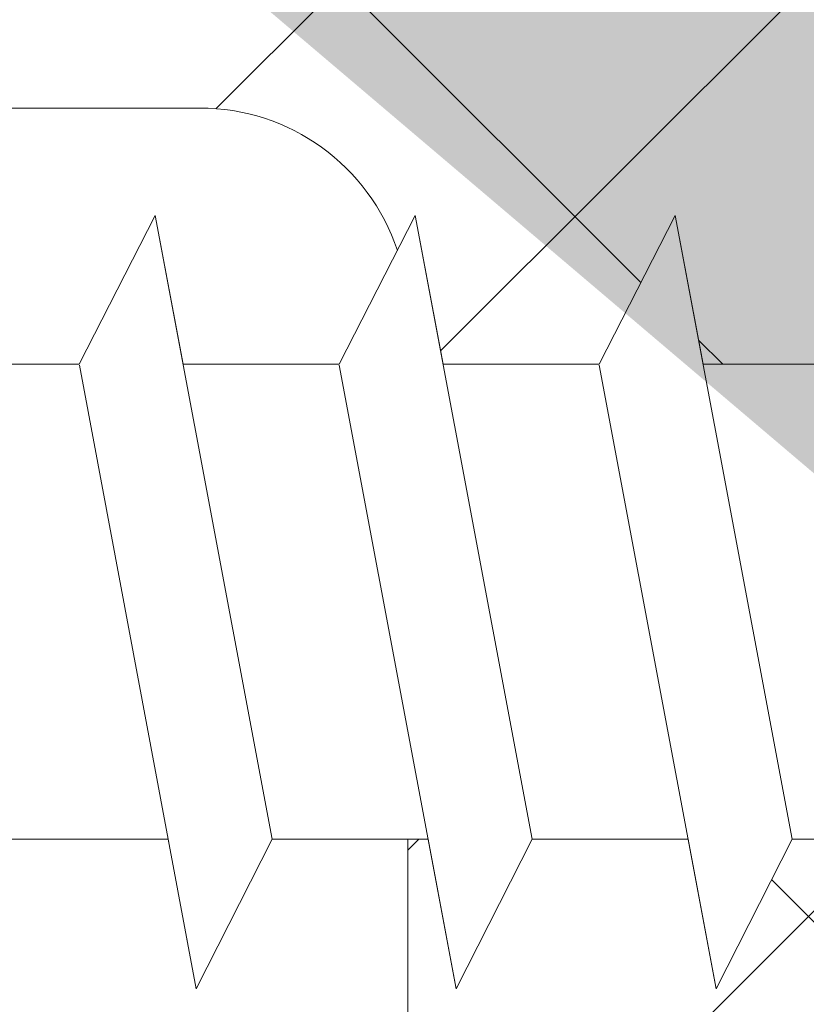
# Model space of a CAD drawing. Units: millimetres. Extents: x 4631 to 4928, y -309 to -92.
# Drawn here: x 4751 to 4759, y -224 to -215 of the extents above; entities that cross this region are included whole.
import ezdxf

# ---------------------------------------------------------------- set-up
doc = ezdxf.new("R2010")
doc.units = ezdxf.units.MM
for name, color, linetype, lineweight in [('Lienen Ziegel', 7, 'Continuous', 15), ('Profile Sch', 251, 'Continuous', 15), ('Putznetz Sch', 254, 'Continuous', 15), ('Schrafur Montageb', 253, 'Continuous', 20)]:
    doc.layers.add(name, color=color, linetype=linetype, lineweight=lineweight)

msp = doc.modelspace()

# ---------------------------------------------------------------- hatches: boundary and pattern name
at = {"layer": 'Schrafur Montageb'}
h = msp.add_hatch(color=256, dxfattribs=at)
h.paths.add_polyline_path([(4766.9375, -230.0719), (4764.711, -230.0719)], flags=17)
edge = h.paths.add_edge_path()
edge.add_line((4764.711, -224.1222), (4764.711, -230.0719))
edge.add_line((4766.9375, -230.0719), (4764.711, -230.0719))
edge.add_line((4766.9375, -225.3072), (4766.9375, -230.0719))
edge.add_arc((4766.6375, -225.3072), 0.3, 229.88333, 360, ccw=False)
edge.add_line((4766.4442, -225.5366), (4764.711, -224.1222))
edge = h.paths.add_edge_path(flags=17)
edge.add_line((4771.711, -189.0488), (4771.711, -205.9391))
edge.add_arc((4769.3776, -205.9391), 2.3333, 311.75651, 360, ccw=False)
edge.add_line((4770.9316, -207.6798), (4766.9375, -212.0719))
edge.add_line((4766.9375, -212.0719), (4766.9375, -214.8238))
edge.add_arc((4766.7375, -214.8225), 0.2, 359.64631, 129.9467)
edge.add_line((4766.6091, -214.6692), (4764.711, -216.1361))
edge.add_line((4764.711, -216.1361), (4764.711, -212.5745))
edge.add_arc((4768.1173, -212.8478), 3.4173, 143.10418, 175.41352, ccw=False)
edge.add_line((4765.3844, -210.7962), (4769.711, -206.0719))
edge.add_line((4769.711, -206.0719), (4769.711, -147.0719))
edge.add_line((4769.711, -147.0719), (4724.9526, -147.0719))
edge.add_line((4724.9526, -147.0719), (4726.1821, -145.5652))
edge.add_arc((4725.9527, -145.3719), 0.3, 319.88333, 90)
edge.add_line((4725.9527, -145.0719), (4769.711, -145.0719))
edge.add_arc((4769.711, -147.0719), 2, 360, 90, ccw=False)
edge.add_line((4771.711, -147.0719), (4771.711, -157.0719))
edge.add_line((4771.711, -157.0719), (4771.911, -157.0719))
edge.add_arc((4771.911, -155.0719), 2, 270, 0)
edge.add_line((4773.911, -155.0719), (4773.911, -149.0719))
edge.add_line((4773.911, -149.0719), (4775.911, -149.0719))
edge.add_line((4775.911, -149.0719), (4775.911, -155.0719))
edge.add_arc((4771.911, -155.0719), 4, 270, 360, ccw=False)
edge.add_line((4771.911, -159.0719), (4771.711, -159.0719))
edge.add_line((4771.711, -159.0719), (4771.711, -187.0488))
edge.add_line((4771.711, -187.0488), (4771.911, -187.0488))
edge.add_arc((4771.911, -191.0488), 4, 0, 90, ccw=False)
edge.add_line((4775.911, -191.0488), (4775.911, -197.0719))
edge.add_line((4775.911, -197.0719), (4773.911, -197.0719))
edge.add_line((4773.911, -197.0719), (4773.911, -191.0488))
edge.add_arc((4771.911, -191.0488), 2, 0, 90)
edge.add_line((4771.911, -189.0488), (4771.711, -189.0488))
edge = h.paths.add_edge_path(flags=17)
edge.add_arc((4715.468, -145.2719), 0.2, 89.64631, 219.9467)
edge.add_line((4715.3147, -145.4003), (4716.6065, -147.0719))
edge.add_line((4716.6065, -147.0719), (4671.711, -147.0719))
edge.add_line((4671.711, -147.0719), (4671.711, -145.0719))
edge.add_line((4671.711, -145.0719), (4715.4693, -145.0719))
edge = h.paths.add_edge_path(flags=16)
edge.add_line((4715.4514, -145.0719), (4715.4693, -145.0719))
edge.add_line((4715.4514, -145.0719), (4715.4693, -145.0719))
edge = h.paths.add_edge_path(flags=16)
edge.add_arc((4715.468, -145.2719), 0.2, 89.64631, 219.9467)
edge.add_arc((4715.468, -145.2719), 0.2, 89.64631, 219.9467)
edge = h.paths.add_edge_path(flags=0)
edge.add_line((4671.711, -145.0719), (4671.711, -147.0719))
edge.add_line((4671.711, -145.0719), (4671.711, -147.0719))
edge = h.paths.add_edge_path(flags=16)
edge.add_line((4671.711, -145.0719), (4671.711, -147.0719))
edge.add_line((4671.711, -145.0719), (4671.711, -147.0719))
edge = h.paths.add_edge_path(flags=0)
edge.add_arc((4766.6375, -225.3072), 0.3, 229.88333, 360)
edge.add_arc((4766.6375, -225.3072), 0.3, 229.88333, 360)
edge = h.paths.add_edge_path(flags=0)
edge.add_arc((4715.468, -145.2719), 0.2, 89.64631, 219.9467)
edge.add_arc((4715.468, -145.2719), 0.2, 89.64631, 219.9467)
edge = h.paths.add_edge_path(flags=0)
edge.add_arc((4766.7375, -214.8225), 0.2, 359.64631, 129.9467)
edge.add_arc((4766.7375, -214.8225), 0.2, 359.64631, 129.9467)
edge = h.paths.add_edge_path(flags=0)
edge.add_arc((4715.468, -145.2719), 0.2, 89.64631, 219.9467)
edge.add_arc((4715.468, -145.2719), 0.2, 89.64631, 219.9467)
edge = h.paths.add_edge_path(flags=16)
edge.add_arc((4766.6375, -225.3072), 0.3, 229.88333, 360)
edge.add_arc((4766.6375, -225.3072), 0.3, 229.88333, 360)
edge = h.paths.add_edge_path(flags=0)
edge.add_arc((4715.468, -145.2719), 0.2, 89.64631, 219.9467)
edge.add_arc((4715.468, -145.2719), 0.2, 89.64631, 219.9467)
edge = h.paths.add_edge_path(flags=0)
edge.add_arc((4766.7375, -214.8225), 0.2, 359.64631, 129.9467)
edge.add_arc((4766.7375, -214.8225), 0.2, 359.64631, 129.9467)
edge = h.paths.add_edge_path(flags=0)
edge.add_arc((4715.468, -145.2719), 0.2, 89.64631, 219.9467)
edge.add_arc((4715.468, -145.2719), 0.2, 89.64631, 219.9467)
edge = h.paths.add_edge_path(flags=0)
edge.add_arc((4766.6375, -225.3072), 0.3, 229.88333, 360)
edge.add_arc((4766.6375, -225.3072), 0.3, 229.88333, 360)
edge = h.paths.add_edge_path(flags=0)
edge.add_arc((4715.468, -145.2719), 0.2, 89.64631, 219.9467)
edge.add_arc((4715.468, -145.2719), 0.2, 89.64631, 219.9467)
edge = h.paths.add_edge_path(flags=16)
edge.add_arc((4766.7375, -214.8225), 0.2, 359.64631, 129.9467)
edge.add_arc((4766.7375, -214.8225), 0.2, 359.64631, 129.9467)
edge = h.paths.add_edge_path(flags=0)
edge.add_line((4764.711, -212.5745), (4764.711, -216.1361))
edge.add_line((4764.711, -212.5745), (4764.711, -216.1361))
edge = h.paths.add_edge_path(flags=16)
edge.add_arc((4768.1173, -212.8478), 3.4173, 143.10418, 175.41352)
edge.add_arc((4768.1173, -212.8478), 3.4173, 143.10418, 175.41352)
edge = h.paths.add_edge_path(flags=16)
edge.add_line((4764.711, -212.5745), (4764.711, -216.1361))
edge.add_line((4764.711, -212.5745), (4764.711, -216.1361))
edge = h.paths.add_edge_path(flags=16)
edge.add_line((4724.9526, -147.0719), (4762.711, -147.0719))
edge.add_line((4724.9526, -147.0719), (4762.711, -147.0719))
edge = h.paths.add_edge_path(flags=17)
edge.add_arc((4715.468, -145.2719), 0.2, 89.64631, 219.9467)
edge.add_arc((4715.468, -145.2719), 0.2, 89.64631, 219.9467)
edge = h.paths.add_edge_path(flags=17)
edge.add_arc((4766.6375, -225.3072), 0.3, 229.88333, 360)
edge.add_arc((4766.6375, -225.3072), 0.3, 229.88333, 360)
edge = h.paths.add_edge_path(flags=0)
edge.add_arc((4766.7375, -214.8225), 0.2, 359.64631, 129.9467)
edge.add_arc((4766.7375, -214.8225), 0.2, 359.64631, 129.9467)
edge = h.paths.add_edge_path(flags=0)
edge.add_arc((4715.468, -145.2719), 0.2, 89.64631, 219.9467)
edge.add_arc((4715.468, -145.2719), 0.2, 89.64631, 219.9467)
edge = h.paths.add_edge_path(flags=0)
edge.add_arc((4766.6375, -225.3072), 0.3, 229.88333, 360)
edge.add_arc((4766.6375, -225.3072), 0.3, 229.88333, 360)
edge = h.paths.add_edge_path(flags=0)
edge.add_arc((4715.468, -145.2719), 0.2, 89.64631, 219.9467)
edge.add_arc((4715.468, -145.2719), 0.2, 89.64631, 219.9467)
edge = h.paths.add_edge_path(flags=0)
edge.add_arc((4766.7375, -214.8225), 0.2, 359.64631, 129.9467)
edge.add_arc((4766.7375, -214.8225), 0.2, 359.64631, 129.9467)
edge = h.paths.add_edge_path(flags=0)
edge.add_arc((4715.468, -145.2719), 0.2, 89.64631, 219.9467)
edge.add_arc((4715.468, -145.2719), 0.2, 89.64631, 219.9467)
edge = h.paths.add_edge_path(flags=0)
edge.add_arc((4766.6375, -225.3072), 0.3, 229.88333, 360)
edge.add_arc((4766.6375, -225.3072), 0.3, 229.88333, 360)
edge = h.paths.add_edge_path(flags=0)
edge.add_arc((4715.468, -145.2719), 0.2, 89.64631, 219.9467)
edge.add_arc((4715.468, -145.2719), 0.2, 89.64631, 219.9467)
edge = h.paths.add_edge_path(flags=0)
edge.add_arc((4766.7375, -214.8225), 0.2, 359.64631, 129.9467)
edge.add_arc((4766.7375, -214.8225), 0.2, 359.64631, 129.9467)
edge = h.paths.add_edge_path(flags=0)
edge.add_arc((4715.468, -145.2719), 0.2, 89.64631, 219.9467)
edge.add_arc((4715.468, -145.2719), 0.2, 89.64631, 219.9467)
edge = h.paths.add_edge_path(flags=0)
edge.add_line((4764.711, -212.5745), (4764.711, -216.1361))
edge.add_line((4764.711, -212.5745), (4764.711, -216.1361))
edge = h.paths.add_edge_path()
edge.add_line((4766.9375, -212.0719), (4766.9375, -214.8238))
edge.add_line((4724.9526, -147.0719), (4769.711, -147.0719))
edge.add_line((4716.6065, -147.0719), (4671.711, -147.0719))
edge.add_line((4771.711, -159.0719), (4771.711, -187.0488))
edge.add_line((4775.911, -191.0488), (4775.911, -197.0719))
edge.add_line((4773.911, -191.0488), (4773.911, -197.0719))
edge.add_line((4770.9316, -207.6798), (4766.9375, -212.0719))
edge.add_line((4775.911, -149.0719), (4773.911, -149.0719))
edge.add_line((4773.911, -149.0719), (4773.911, -155.0719))
edge.add_line((4775.911, -149.0719), (4775.911, -155.0719))
edge.add_line((4771.711, -189.0488), (4771.911, -189.0488))
edge.add_line((4771.711, -187.0488), (4771.911, -187.0488))
edge.add_line((4771.711, -159.0719), (4771.911, -159.0719))
edge.add_line((4771.711, -157.0719), (4771.911, -157.0719))
edge.add_line((4773.911, -197.0719), (4775.911, -197.0719))
edge.add_line((4715.4693, -145.0719), (4671.711, -145.0719))
edge.add_arc((4766.6375, -225.3072), 0.3, 229.88333, 360)
edge.add_arc((4715.468, -145.2719), 0.2, 89.64631, 219.9467)
edge.add_line((4764.711, -212.5745), (4764.711, -216.1361))
edge.add_line((4671.711, -145.0719), (4671.711, -147.0719))

# ---------------------------------------------------------------- linework, layer by layer
at = {"layer": 'Lienen Ziegel'}
for p, q in [((4752.7129, -215.3719), (4711.711, -215.3719)), ((4752.7129, -215.3719), (4711.711, -215.3719)), ((4752.709, -215.3719), (4752.7129, -215.3719)), ((4752.709, -215.3719), (4752.7129, -215.3719)), ((4754.711, -222.4069), (4754.711, -240.0219)), ((4754.711, -222.4069), (4754.711, -240.0219))]:
    msp.add_line(p, q, dxfattribs=at)
msp.add_arc((4752.711, -217.3719), 2, 18.32382, 90.05514, dxfattribs=at)
msp.add_arc((4752.711, -217.3719), 2, 18.32382, 90.05514, dxfattribs=at)
at = {"layer": 'Profile Sch'}
for p, q in [((4751.5495, -217.8382), (4752.2815, -216.4069)), ((4751.5495, -217.8382), (4752.2815, -216.4069)), ((4751.5495, -217.8382), (4752.2815, -216.4069)), ((4751.5495, -217.8382), (4752.2815, -216.4069)), ((4751.5495, -217.8382), (4752.2815, -216.4069)), ((4751.5495, -217.8382), (4752.2815, -216.4069)), ((4751.5495, -217.8382), (4752.2815, -216.4069)), ((4751.5495, -217.8382), (4752.2815, -216.4069)), ((4751.5495, -217.8382), (4752.2815, -216.4069)), ((4751.5495, -217.8382), (4752.2815, -216.4069)), ((4751.5495, -217.8382), (4752.2815, -216.4069)), ((4751.5495, -217.8382), (4752.2815, -216.4069)), ((4751.5495, -217.8382), (4752.2815, -216.4069)), ((4751.5495, -217.8382), (4752.2815, -216.4069)), ((4751.5495, -217.8382), (4752.2815, -216.4069)), ((4751.5495, -217.8382), (4752.2815, -216.4069)), ((4751.5495, -217.8382), (4752.2815, -216.4069)), ((4751.5495, -217.8382), (4752.2815, -216.4069)), ((4751.5495, -217.8382), (4752.2815, -216.4069)), ((4751.5495, -217.8382), (4752.2815, -216.4069)), ((4751.5495, -217.8382), (4752.2815, -216.4069)), ((4751.5495, -217.8382), (4752.2815, -216.4069)), ((4751.5495, -217.8382), (4752.2815, -216.4069)), ((4751.5495, -217.8382), (4752.2815, -216.4069)), ((4751.5495, -217.8382), (4752.2815, -216.4069)), ((4751.5495, -217.8382), (4752.2815, -216.4069)), ((4751.5495, -217.8382), (4752.2815, -216.4069)), ((4751.5495, -217.8382), (4752.2815, -216.4069)), ((4751.5495, -217.8382), (4752.2815, -216.4069)), ((4751.5495, -217.8382), (4752.2815, -216.4069)), ((4751.5495, -217.8382), (4752.2815, -216.4069)), ((4751.5495, -217.8382), (4752.2815, -216.4069)), ((4751.5495, -217.8382), (4752.2815, -216.4069)), ((4751.5495, -217.8382), (4752.2815, -216.4069)), ((4751.5495, -217.8382), (4752.2815, -216.4069)), ((4751.5495, -217.8382), (4752.2815, -216.4069)), ((4752.5495, -217.8382), (4752.2815, -216.4069)), ((4753.405, -222.4069), (4752.2815, -216.4069)), ((4753.405, -222.4069), (4752.2815, -216.4069)), ((4752.5495, -217.8382), (4752.2815, -216.4069)), ((4753.405, -222.4069), (4752.2815, -216.4069)), ((4753.405, -222.4069), (4752.2815, -216.4069)), ((4752.5495, -217.8382), (4752.2815, -216.4069)), ((4753.405, -222.4069), (4752.2815, -216.4069)), ((4753.405, -222.4069), (4752.2815, -216.4069)), ((4752.5495, -217.8382), (4752.2815, -216.4069)), ((4753.405, -222.4069), (4752.2815, -216.4069)), ((4753.405, -222.4069), (4752.2815, -216.4069)), ((4752.5495, -217.8382), (4752.2815, -216.4069)), ((4753.405, -222.4069), (4752.2815, -216.4069)), ((4753.405, -222.4069), (4752.2815, -216.4069)), ((4752.5495, -217.8382), (4752.2815, -216.4069)), ((4753.405, -222.4069), (4752.2815, -216.4069)), ((4753.405, -222.4069), (4752.2815, -216.4069)), ((4752.5495, -217.8382), (4752.2815, -216.4069)), ((4753.405, -222.4069), (4752.2815, -216.4069)), ((4753.405, -222.4069), (4752.2815, -216.4069)), ((4752.5495, -217.8382), (4752.2815, -216.4069)), ((4753.405, -222.4069), (4752.2815, -216.4069)), ((4753.405, -222.4069), (4752.2815, -216.4069)), ((4752.5495, -217.8382), (4752.2815, -216.4069)), ((4753.405, -222.4069), (4752.2815, -216.4069)), ((4753.405, -222.4069), (4752.2815, -216.4069)), ((4752.5495, -217.8382), (4752.2815, -216.4069)), ((4753.405, -222.4069), (4752.2815, -216.4069)), ((4753.405, -222.4069), (4752.2815, -216.4069)), ((4752.5495, -217.8382), (4752.2815, -216.4069)), ((4753.405, -222.4069), (4752.2815, -216.4069)), ((4753.405, -222.4069), (4752.2815, -216.4069)), ((4752.5495, -217.8382), (4752.2815, -216.4069)), ((4753.405, -222.4069), (4752.2815, -216.4069)), ((4753.405, -222.4069), (4752.2815, -216.4069)), ((4754.0495, -217.8382), (4754.7815, -216.4069)), ((4754.0495, -217.8382), (4754.7815, -216.4069)), ((4754.0495, -217.8382), (4754.7815, -216.4069)), ((4754.0495, -217.8382), (4754.7815, -216.4069)), ((4754.0495, -217.8382), (4754.7815, -216.4069)), ((4754.0495, -217.8382), (4754.7815, -216.4069)), ((4754.0495, -217.8382), (4754.7815, -216.4069)), ((4754.0495, -217.8382), (4754.7815, -216.4069)), ((4754.0495, -217.8382), (4754.7815, -216.4069)), ((4754.0495, -217.8382), (4754.7815, -216.4069)), ((4754.0495, -217.8382), (4754.7815, -216.4069)), ((4754.0495, -217.8382), (4754.7815, -216.4069)), ((4754.0495, -217.8382), (4754.7815, -216.4069)), ((4754.0495, -217.8382), (4754.7815, -216.4069)), ((4754.0495, -217.8382), (4754.7815, -216.4069)), ((4754.0495, -217.8382), (4754.7815, -216.4069)), ((4754.0495, -217.8382), (4754.7815, -216.4069)), ((4754.0495, -217.8382), (4754.7815, -216.4069)), ((4754.0495, -217.8382), (4754.7815, -216.4069)), ((4754.0495, -217.8382), (4754.7815, -216.4069)), ((4754.0495, -217.8382), (4754.7815, -216.4069)), ((4754.0495, -217.8382), (4754.7815, -216.4069)), ((4754.0495, -217.8382), (4754.7815, -216.4069)), ((4754.0495, -217.8382), (4754.7815, -216.4069)), ((4754.0495, -217.8382), (4754.7815, -216.4069)), ((4754.0495, -217.8382), (4754.7815, -216.4069)), ((4754.0495, -217.8382), (4754.7815, -216.4069)), ((4754.0495, -217.8382), (4754.7815, -216.4069)), ((4754.0495, -217.8382), (4754.7815, -216.4069)), ((4754.0495, -217.8382), (4754.7815, -216.4069)), ((4754.0495, -217.8382), (4754.7815, -216.4069)), ((4754.0495, -217.8382), (4754.7815, -216.4069)), ((4754.0495, -217.8382), (4754.7815, -216.4069)), ((4754.0495, -217.8382), (4754.7815, -216.4069)), ((4754.0495, -217.8382), (4754.7815, -216.4069)), ((4754.0495, -217.8382), (4754.7815, -216.4069)), ((4755.0495, -217.8382), (4754.7815, -216.4069)), ((4755.905, -222.4069), (4754.7815, -216.4069)), ((4755.905, -222.4069), (4754.7815, -216.4069)), ((4755.0495, -217.8382), (4754.7815, -216.4069)), ((4755.905, -222.4069), (4754.7815, -216.4069)), ((4755.905, -222.4069), (4754.7815, -216.4069)), ((4755.0495, -217.8382), (4754.7815, -216.4069)), ((4755.905, -222.4069), (4754.7815, -216.4069)), ((4755.905, -222.4069), (4754.7815, -216.4069)), ((4755.0495, -217.8382), (4754.7815, -216.4069)), ((4755.905, -222.4069), (4754.7815, -216.4069)), ((4755.905, -222.4069), (4754.7815, -216.4069)), ((4755.0495, -217.8382), (4754.7815, -216.4069)), ((4755.905, -222.4069), (4754.7815, -216.4069)), ((4755.905, -222.4069), (4754.7815, -216.4069)), ((4755.0495, -217.8382), (4754.7815, -216.4069)), ((4755.905, -222.4069), (4754.7815, -216.4069)), ((4755.905, -222.4069), (4754.7815, -216.4069)), ((4755.0495, -217.8382), (4754.7815, -216.4069)), ((4755.905, -222.4069), (4754.7815, -216.4069)), ((4755.905, -222.4069), (4754.7815, -216.4069)), ((4755.0495, -217.8382), (4754.7815, -216.4069)), ((4755.905, -222.4069), (4754.7815, -216.4069)), ((4755.905, -222.4069), (4754.7815, -216.4069)), ((4755.0495, -217.8382), (4754.7815, -216.4069)), ((4755.905, -222.4069), (4754.7815, -216.4069)), ((4755.905, -222.4069), (4754.7815, -216.4069)), ((4755.0495, -217.8382), (4754.7815, -216.4069)), ((4755.905, -222.4069), (4754.7815, -216.4069)), ((4755.905, -222.4069), (4754.7815, -216.4069)), ((4755.0495, -217.8382), (4754.7815, -216.4069)), ((4755.905, -222.4069), (4754.7815, -216.4069)), ((4755.905, -222.4069), (4754.7815, -216.4069)), ((4755.0495, -217.8382), (4754.7815, -216.4069)), ((4755.905, -222.4069), (4754.7815, -216.4069)), ((4755.905, -222.4069), (4754.7815, -216.4069)), ((4756.5495, -217.8382), (4757.2815, -216.4069)), ((4756.5495, -217.8382), (4757.2815, -216.4069)), ((4756.5495, -217.8382), (4757.2815, -216.4069)), ((4756.5495, -217.8382), (4757.2815, -216.4069)), ((4756.5495, -217.8382), (4757.2815, -216.4069)), ((4756.5495, -217.8382), (4757.2815, -216.4069)), ((4756.5495, -217.8382), (4757.2815, -216.4069)), ((4756.5495, -217.8382), (4757.2815, -216.4069)), ((4756.5495, -217.8382), (4757.2815, -216.4069)), ((4756.5495, -217.8382), (4757.2815, -216.4069)), ((4756.5495, -217.8382), (4757.2815, -216.4069)), ((4756.5495, -217.8382), (4757.2815, -216.4069)), ((4756.5495, -217.8382), (4757.2815, -216.4069)), ((4756.5495, -217.8382), (4757.2815, -216.4069)), ((4756.5495, -217.8382), (4757.2815, -216.4069)), ((4756.5495, -217.8382), (4757.2815, -216.4069)), ((4756.5495, -217.8382), (4757.2815, -216.4069)), ((4756.5495, -217.8382), (4757.2815, -216.4069)), ((4756.5495, -217.8382), (4757.2815, -216.4069)), ((4756.5495, -217.8382), (4757.2815, -216.4069)), ((4756.5495, -217.8382), (4757.2815, -216.4069)), ((4756.5495, -217.8382), (4757.2815, -216.4069)), ((4756.5495, -217.8382), (4757.2815, -216.4069)), ((4756.5495, -217.8382), (4757.2815, -216.4069)), ((4756.5495, -217.8382), (4757.2815, -216.4069)), ((4756.5495, -217.8382), (4757.2815, -216.4069)), ((4756.5495, -217.8382), (4757.2815, -216.4069)), ((4756.5495, -217.8382), (4757.2815, -216.4069)), ((4756.5495, -217.8382), (4757.2815, -216.4069)), ((4756.5495, -217.8382), (4757.2815, -216.4069)), ((4756.5495, -217.8382), (4757.2815, -216.4069)), ((4756.5495, -217.8382), (4757.2815, -216.4069)), ((4756.5495, -217.8382), (4757.2815, -216.4069)), ((4756.5495, -217.8382), (4757.2815, -216.4069)), ((4756.5495, -217.8382), (4757.2815, -216.4069)), ((4756.5495, -217.8382), (4757.2815, -216.4069)), ((4757.5495, -217.8382), (4757.2815, -216.4069)), ((4758.405, -222.4069), (4757.2815, -216.4069)), ((4758.405, -222.4069), (4757.2815, -216.4069)), ((4757.5495, -217.8382), (4757.2815, -216.4069)), ((4758.405, -222.4069), (4757.2815, -216.4069)), ((4758.405, -222.4069), (4757.2815, -216.4069)), ((4757.5495, -217.8382), (4757.2815, -216.4069)), ((4758.405, -222.4069), (4757.2815, -216.4069)), ((4758.405, -222.4069), (4757.2815, -216.4069)), ((4757.5495, -217.8382), (4757.2815, -216.4069)), ((4758.405, -222.4069), (4757.2815, -216.4069)), ((4758.405, -222.4069), (4757.2815, -216.4069)), ((4757.5495, -217.8382), (4757.2815, -216.4069)), ((4758.405, -222.4069), (4757.2815, -216.4069)), ((4758.405, -222.4069), (4757.2815, -216.4069)), ((4757.5495, -217.8382), (4757.2815, -216.4069)), ((4758.405, -222.4069), (4757.2815, -216.4069)), ((4758.405, -222.4069), (4757.2815, -216.4069)), ((4757.5495, -217.8382), (4757.2815, -216.4069)), ((4758.405, -222.4069), (4757.2815, -216.4069)), ((4758.405, -222.4069), (4757.2815, -216.4069)), ((4757.5495, -217.8382), (4757.2815, -216.4069)), ((4758.405, -222.4069), (4757.2815, -216.4069)), ((4758.405, -222.4069), (4757.2815, -216.4069)), ((4757.5495, -217.8382), (4757.2815, -216.4069)), ((4758.405, -222.4069), (4757.2815, -216.4069)), ((4758.405, -222.4069), (4757.2815, -216.4069)), ((4757.5495, -217.8382), (4757.2815, -216.4069)), ((4758.405, -222.4069), (4757.2815, -216.4069)), ((4758.405, -222.4069), (4757.2815, -216.4069)), ((4757.5495, -217.8382), (4757.2815, -216.4069)), ((4758.405, -222.4069), (4757.2815, -216.4069)), ((4758.405, -222.4069), (4757.2815, -216.4069)), ((4757.5495, -217.8382), (4757.2815, -216.4069)), ((4758.405, -222.4069), (4757.2815, -216.4069)), ((4758.405, -222.4069), (4757.2815, -216.4069)), ((4751.5495, -217.8382), (4750.0495, -217.8382)), ((4751.5495, -217.8382), (4750.0495, -217.8382)), ((4751.5495, -217.8382), (4750.0495, -217.8382)), ((4751.5495, -217.8382), (4750.0495, -217.8382)), ((4751.5495, -217.8382), (4750.0495, -217.8382)), ((4751.5495, -217.8382), (4750.0495, -217.8382)), ((4751.5495, -217.8382), (4750.0495, -217.8382)), ((4751.5495, -217.8382), (4750.0495, -217.8382)), ((4751.5495, -217.8382), (4750.0495, -217.8382)), ((4751.5495, -217.8382), (4750.0495, -217.8382)), ((4751.5495, -217.8382), (4750.0495, -217.8382)), ((4751.5495, -217.8382), (4750.0495, -217.8382)), ((4751.5495, -217.8382), (4750.0495, -217.8382)), ((4751.5495, -217.8382), (4750.0495, -217.8382)), ((4751.5495, -217.8382), (4750.0495, -217.8382)), ((4751.5495, -217.8382), (4750.0495, -217.8382)), ((4751.5495, -217.8382), (4750.0495, -217.8382)), ((4751.5495, -217.8382), (4750.0495, -217.8382)), ((4751.5495, -217.8382), (4750.0495, -217.8382)), ((4751.5495, -217.8382), (4750.0495, -217.8382)), ((4751.5495, -217.8382), (4750.0495, -217.8382)), ((4751.5495, -217.8382), (4750.0495, -217.8382)), ((4751.5495, -217.8382), (4750.0495, -217.8382)), ((4751.5495, -217.8382), (4750.0495, -217.8382)), ((4752.6746, -223.847), (4751.5512, -217.847)), ((4752.6746, -223.847), (4751.5512, -217.847)), ((4752.6746, -223.847), (4751.5512, -217.847)), ((4752.6746, -223.847), (4751.5512, -217.847)), ((4752.6746, -223.847), (4751.5512, -217.847)), ((4752.6746, -223.847), (4751.5512, -217.847)), ((4752.6746, -223.847), (4751.5512, -217.847)), ((4752.6746, -223.847), (4751.5512, -217.847)), ((4752.6746, -223.847), (4751.5512, -217.847)), ((4752.6746, -223.847), (4751.5512, -217.847)), ((4752.6746, -223.847), (4751.5512, -217.847)), ((4752.6746, -223.847), (4751.5512, -217.847)), ((4752.6746, -223.847), (4751.5512, -217.847)), ((4752.6746, -223.847), (4751.5512, -217.847)), ((4752.6746, -223.847), (4751.5512, -217.847)), ((4752.6746, -223.847), (4751.5512, -217.847)), ((4752.6746, -223.847), (4751.5512, -217.847)), ((4752.6746, -223.847), (4751.5512, -217.847)), ((4752.6746, -223.847), (4751.5512, -217.847)), ((4752.6746, -223.847), (4751.5512, -217.847)), ((4752.6746, -223.847), (4751.5512, -217.847)), ((4752.6746, -223.847), (4751.5512, -217.847)), ((4752.6746, -223.847), (4751.5512, -217.847)), ((4752.6746, -223.847), (4751.5512, -217.847)), ((4754.0495, -217.8382), (4752.5495, -217.8382)), ((4754.0495, -217.8382), (4752.5495, -217.8382)), ((4754.0495, -217.8382), (4752.5495, -217.8382)), ((4754.0495, -217.8382), (4752.5495, -217.8382)), ((4754.0495, -217.8382), (4752.5495, -217.8382)), ((4754.0495, -217.8382), (4752.5495, -217.8382)), ((4754.0495, -217.8382), (4752.5495, -217.8382)), ((4754.0495, -217.8382), (4752.5495, -217.8382)), ((4754.0495, -217.8382), (4752.5495, -217.8382)), ((4754.0495, -217.8382), (4752.5495, -217.8382)), ((4754.0495, -217.8382), (4752.5495, -217.8382)), ((4754.0495, -217.8382), (4752.5495, -217.8382)), ((4754.0495, -217.8382), (4752.5495, -217.8382)), ((4754.0495, -217.8382), (4752.5495, -217.8382)), ((4754.0495, -217.8382), (4752.5495, -217.8382)), ((4754.0495, -217.8382), (4752.5495, -217.8382)), ((4754.0495, -217.8382), (4752.5495, -217.8382)), ((4754.0495, -217.8382), (4752.5495, -217.8382)), ((4754.0495, -217.8382), (4752.5495, -217.8382)), ((4754.0495, -217.8382), (4752.5495, -217.8382)), ((4754.0495, -217.8382), (4752.5495, -217.8382)), ((4754.0495, -217.8382), (4752.5495, -217.8382)), ((4754.0495, -217.8382), (4752.5495, -217.8382)), ((4754.0495, -217.8382), (4752.5495, -217.8382)), ((4755.1746, -223.847), (4754.0512, -217.847)), ((4755.1746, -223.847), (4754.0512, -217.847)), ((4755.1746, -223.847), (4754.0512, -217.847)), ((4755.1746, -223.847), (4754.0512, -217.847)), ((4755.1746, -223.847), (4754.0512, -217.847)), ((4755.1746, -223.847), (4754.0512, -217.847)), ((4755.1746, -223.847), (4754.0512, -217.847)), ((4755.1746, -223.847), (4754.0512, -217.847)), ((4755.1746, -223.847), (4754.0512, -217.847)), ((4755.1746, -223.847), (4754.0512, -217.847)), ((4755.1746, -223.847), (4754.0512, -217.847)), ((4755.1746, -223.847), (4754.0512, -217.847)), ((4755.1746, -223.847), (4754.0512, -217.847)), ((4755.1746, -223.847), (4754.0512, -217.847)), ((4755.1746, -223.847), (4754.0512, -217.847)), ((4755.1746, -223.847), (4754.0512, -217.847)), ((4755.1746, -223.847), (4754.0512, -217.847)), ((4755.1746, -223.847), (4754.0512, -217.847)), ((4755.1746, -223.847), (4754.0512, -217.847)), ((4755.1746, -223.847), (4754.0512, -217.847)), ((4755.1746, -223.847), (4754.0512, -217.847)), ((4755.1746, -223.847), (4754.0512, -217.847)), ((4755.1746, -223.847), (4754.0512, -217.847)), ((4755.1746, -223.847), (4754.0512, -217.847)), ((4756.5495, -217.8382), (4755.0495, -217.8382)), ((4756.5495, -217.8382), (4755.0495, -217.8382)), ((4756.5495, -217.8382), (4755.0495, -217.8382)), ((4756.5495, -217.8382), (4755.0495, -217.8382)), ((4756.5495, -217.8382), (4755.0495, -217.8382)), ((4756.5495, -217.8382), (4755.0495, -217.8382)), ((4756.5495, -217.8382), (4755.0495, -217.8382)), ((4756.5495, -217.8382), (4755.0495, -217.8382)), ((4756.5495, -217.8382), (4755.0495, -217.8382)), ((4756.5495, -217.8382), (4755.0495, -217.8382)), ((4756.5495, -217.8382), (4755.0495, -217.8382)), ((4756.5495, -217.8382), (4755.0495, -217.8382)), ((4756.5495, -217.8382), (4755.0495, -217.8382)), ((4756.5495, -217.8382), (4755.0495, -217.8382)), ((4756.5495, -217.8382), (4755.0495, -217.8382)), ((4756.5495, -217.8382), (4755.0495, -217.8382)), ((4756.5495, -217.8382), (4755.0495, -217.8382)), ((4756.5495, -217.8382), (4755.0495, -217.8382)), ((4756.5495, -217.8382), (4755.0495, -217.8382)), ((4756.5495, -217.8382), (4755.0495, -217.8382)), ((4756.5495, -217.8382), (4755.0495, -217.8382)), ((4756.5495, -217.8382), (4755.0495, -217.8382)), ((4756.5495, -217.8382), (4755.0495, -217.8382)), ((4756.5495, -217.8382), (4755.0495, -217.8382)), ((4757.6746, -223.847), (4756.5512, -217.847)), ((4757.6746, -223.847), (4756.5512, -217.847)), ((4757.6746, -223.847), (4756.5512, -217.847)), ((4757.6746, -223.847), (4756.5512, -217.847)), ((4757.6746, -223.847), (4756.5512, -217.847)), ((4757.6746, -223.847), (4756.5512, -217.847)), ((4757.6746, -223.847), (4756.5512, -217.847)), ((4757.6746, -223.847), (4756.5512, -217.847)), ((4757.6746, -223.847), (4756.5512, -217.847)), ((4757.6746, -223.847), (4756.5512, -217.847)), ((4757.6746, -223.847), (4756.5512, -217.847)), ((4757.6746, -223.847), (4756.5512, -217.847)), ((4757.6746, -223.847), (4756.5512, -217.847)), ((4757.6746, -223.847), (4756.5512, -217.847)), ((4757.6746, -223.847), (4756.5512, -217.847)), ((4757.6746, -223.847), (4756.5512, -217.847)), ((4757.6746, -223.847), (4756.5512, -217.847)), ((4757.6746, -223.847), (4756.5512, -217.847)), ((4757.6746, -223.847), (4756.5512, -217.847)), ((4757.6746, -223.847), (4756.5512, -217.847)), ((4757.6746, -223.847), (4756.5512, -217.847)), ((4757.6746, -223.847), (4756.5512, -217.847)), ((4757.6746, -223.847), (4756.5512, -217.847)), ((4757.6746, -223.847), (4756.5512, -217.847)), ((4759.0495, -217.8382), (4757.5495, -217.8382)), ((4759.0495, -217.8382), (4757.5495, -217.8382)), ((4759.0495, -217.8382), (4757.5495, -217.8382)), ((4759.0495, -217.8382), (4757.5495, -217.8382)), ((4759.0495, -217.8382), (4757.5495, -217.8382)), ((4759.0495, -217.8382), (4757.5495, -217.8382)), ((4759.0495, -217.8382), (4757.5495, -217.8382)), ((4759.0495, -217.8382), (4757.5495, -217.8382)), ((4759.0495, -217.8382), (4757.5495, -217.8382)), ((4759.0495, -217.8382), (4757.5495, -217.8382)), ((4759.0495, -217.8382), (4757.5495, -217.8382)), ((4759.0495, -217.8382), (4757.5495, -217.8382)), ((4759.0495, -217.8382), (4757.5495, -217.8382)), ((4759.0495, -217.8382), (4757.5495, -217.8382)), ((4759.0495, -217.8382), (4757.5495, -217.8382)), ((4759.0495, -217.8382), (4757.5495, -217.8382)), ((4759.0495, -217.8382), (4757.5495, -217.8382)), ((4759.0495, -217.8382), (4757.5495, -217.8382)), ((4759.0495, -217.8382), (4757.5495, -217.8382)), ((4759.0495, -217.8382), (4757.5495, -217.8382)), ((4759.0495, -217.8382), (4757.5495, -217.8382)), ((4759.0495, -217.8382), (4757.5495, -217.8382)), ((4759.0495, -217.8382), (4757.5495, -217.8382)), ((4759.0495, -217.8382), (4757.5495, -217.8382)), ((4752.405, -222.4069), (4750.905, -222.4069)), ((4752.405, -222.4069), (4750.905, -222.4069)), ((4752.405, -222.4069), (4750.905, -222.4069)), ((4752.405, -222.4069), (4750.905, -222.4069)), ((4752.405, -222.4069), (4750.905, -222.4069)), ((4752.405, -222.4069), (4750.905, -222.4069)), ((4752.405, -222.4069), (4750.905, -222.4069)), ((4752.405, -222.4069), (4750.905, -222.4069)), ((4752.405, -222.4069), (4750.905, -222.4069)), ((4752.405, -222.4069), (4750.905, -222.4069)), ((4752.405, -222.4069), (4750.905, -222.4069)), ((4752.405, -222.4069), (4750.905, -222.4069)), ((4752.6746, -223.847), (4752.405, -222.4069)), ((4752.6746, -223.847), (4752.405, -222.4069)), ((4752.6746, -223.847), (4752.405, -222.4069)), ((4752.6746, -223.847), (4752.405, -222.4069)), ((4752.6746, -223.847), (4752.405, -222.4069)), ((4752.6746, -223.847), (4752.405, -222.4069)), ((4752.6746, -223.847), (4752.405, -222.4069)), ((4752.6746, -223.847), (4752.405, -222.4069)), ((4752.6746, -223.847), (4752.405, -222.4069)), ((4752.6746, -223.847), (4752.405, -222.4069)), ((4752.6746, -223.847), (4752.405, -222.4069)), ((4752.6746, -223.847), (4752.405, -222.4069)), ((4752.6746, -223.847), (4753.405, -222.4069)), ((4752.6746, -223.847), (4753.405, -222.4069)), ((4752.6746, -223.847), (4753.405, -222.4069)), ((4752.6746, -223.847), (4753.405, -222.4069)), ((4752.6746, -223.847), (4753.405, -222.4069)), ((4752.6746, -223.847), (4753.405, -222.4069)), ((4752.6746, -223.847), (4753.405, -222.4069)), ((4752.6746, -223.847), (4753.405, -222.4069)), ((4752.6746, -223.847), (4753.405, -222.4069)), ((4752.6746, -223.847), (4753.405, -222.4069)), ((4752.6746, -223.847), (4753.405, -222.4069)), ((4752.6746, -223.847), (4753.405, -222.4069)), ((4752.6746, -223.847), (4753.405, -222.4069)), ((4752.6746, -223.847), (4753.405, -222.4069)), ((4752.6746, -223.847), (4753.405, -222.4069)), ((4752.6746, -223.847), (4753.405, -222.4069)), ((4752.6746, -223.847), (4753.405, -222.4069)), ((4752.6746, -223.847), (4753.405, -222.4069)), ((4752.6746, -223.847), (4753.405, -222.4069)), ((4752.6746, -223.847), (4753.405, -222.4069)), ((4752.6746, -223.847), (4753.405, -222.4069)), ((4752.6746, -223.847), (4753.405, -222.4069)), ((4752.6746, -223.847), (4753.405, -222.4069)), ((4752.6746, -223.847), (4753.405, -222.4069)), ((4752.6746, -223.847), (4753.405, -222.4069)), ((4752.6746, -223.847), (4753.405, -222.4069)), ((4752.6746, -223.847), (4753.405, -222.4069)), ((4752.6746, -223.847), (4753.405, -222.4069)), ((4752.6746, -223.847), (4753.405, -222.4069)), ((4752.6746, -223.847), (4753.405, -222.4069)), ((4752.6746, -223.847), (4753.405, -222.4069)), ((4752.6746, -223.847), (4753.405, -222.4069)), ((4752.6746, -223.847), (4753.405, -222.4069)), ((4752.6746, -223.847), (4753.405, -222.4069)), ((4752.6746, -223.847), (4753.405, -222.4069)), ((4752.6746, -223.847), (4753.405, -222.4069)), ((4754.905, -222.4069), (4753.405, -222.4069)), ((4754.905, -222.4069), (4753.405, -222.4069)), ((4754.905, -222.4069), (4753.405, -222.4069)), ((4754.905, -222.4069), (4753.405, -222.4069)), ((4754.905, -222.4069), (4753.405, -222.4069)), ((4754.905, -222.4069), (4753.405, -222.4069)), ((4754.905, -222.4069), (4753.405, -222.4069)), ((4754.905, -222.4069), (4753.405, -222.4069)), ((4754.905, -222.4069), (4753.405, -222.4069)), ((4754.905, -222.4069), (4753.405, -222.4069)), ((4754.905, -222.4069), (4753.405, -222.4069)), ((4754.905, -222.4069), (4753.405, -222.4069)), ((4754.905, -222.4069), (4753.405, -222.4069)), ((4754.905, -222.4069), (4753.405, -222.4069)), ((4754.905, -222.4069), (4753.405, -222.4069)), ((4754.905, -222.4069), (4753.405, -222.4069)), ((4754.905, -222.4069), (4753.405, -222.4069)), ((4754.905, -222.4069), (4753.405, -222.4069)), ((4754.905, -222.4069), (4753.405, -222.4069)), ((4754.905, -222.4069), (4753.405, -222.4069)), ((4754.905, -222.4069), (4753.405, -222.4069)), ((4754.905, -222.4069), (4753.405, -222.4069)), ((4754.905, -222.4069), (4753.405, -222.4069)), ((4754.905, -222.4069), (4753.405, -222.4069)), ((4755.1746, -223.847), (4754.905, -222.4069)), ((4755.1746, -223.847), (4754.905, -222.4069)), ((4755.1746, -223.847), (4754.905, -222.4069)), ((4755.1746, -223.847), (4754.905, -222.4069)), ((4755.1746, -223.847), (4754.905, -222.4069)), ((4755.1746, -223.847), (4754.905, -222.4069)), ((4755.1746, -223.847), (4754.905, -222.4069)), ((4755.1746, -223.847), (4754.905, -222.4069)), ((4755.1746, -223.847), (4754.905, -222.4069)), ((4755.1746, -223.847), (4754.905, -222.4069)), ((4755.1746, -223.847), (4754.905, -222.4069)), ((4755.1746, -223.847), (4754.905, -222.4069)), ((4755.1746, -223.847), (4755.905, -222.4069)), ((4755.1746, -223.847), (4755.905, -222.4069)), ((4755.1746, -223.847), (4755.905, -222.4069)), ((4755.1746, -223.847), (4755.905, -222.4069)), ((4755.1746, -223.847), (4755.905, -222.4069)), ((4755.1746, -223.847), (4755.905, -222.4069)), ((4755.1746, -223.847), (4755.905, -222.4069)), ((4755.1746, -223.847), (4755.905, -222.4069)), ((4755.1746, -223.847), (4755.905, -222.4069)), ((4755.1746, -223.847), (4755.905, -222.4069)), ((4755.1746, -223.847), (4755.905, -222.4069)), ((4755.1746, -223.847), (4755.905, -222.4069)), ((4755.1746, -223.847), (4755.905, -222.4069)), ((4755.1746, -223.847), (4755.905, -222.4069)), ((4755.1746, -223.847), (4755.905, -222.4069)), ((4755.1746, -223.847), (4755.905, -222.4069)), ((4755.1746, -223.847), (4755.905, -222.4069)), ((4755.1746, -223.847), (4755.905, -222.4069)), ((4755.1746, -223.847), (4755.905, -222.4069)), ((4755.1746, -223.847), (4755.905, -222.4069)), ((4755.1746, -223.847), (4755.905, -222.4069)), ((4755.1746, -223.847), (4755.905, -222.4069)), ((4755.1746, -223.847), (4755.905, -222.4069)), ((4755.1746, -223.847), (4755.905, -222.4069)), ((4755.1746, -223.847), (4755.905, -222.4069)), ((4755.1746, -223.847), (4755.905, -222.4069)), ((4755.1746, -223.847), (4755.905, -222.4069)), ((4755.1746, -223.847), (4755.905, -222.4069)), ((4755.1746, -223.847), (4755.905, -222.4069)), ((4755.1746, -223.847), (4755.905, -222.4069)), ((4755.1746, -223.847), (4755.905, -222.4069)), ((4755.1746, -223.847), (4755.905, -222.4069)), ((4755.1746, -223.847), (4755.905, -222.4069)), ((4755.1746, -223.847), (4755.905, -222.4069)), ((4755.1746, -223.847), (4755.905, -222.4069)), ((4755.1746, -223.847), (4755.905, -222.4069)), ((4757.405, -222.4069), (4755.905, -222.4069)), ((4757.405, -222.4069), (4755.905, -222.4069)), ((4757.405, -222.4069), (4755.905, -222.4069)), ((4757.405, -222.4069), (4755.905, -222.4069)), ((4757.405, -222.4069), (4755.905, -222.4069)), ((4757.405, -222.4069), (4755.905, -222.4069)), ((4757.405, -222.4069), (4755.905, -222.4069)), ((4757.405, -222.4069), (4755.905, -222.4069)), ((4757.405, -222.4069), (4755.905, -222.4069)), ((4757.405, -222.4069), (4755.905, -222.4069)), ((4757.405, -222.4069), (4755.905, -222.4069)), ((4757.405, -222.4069), (4755.905, -222.4069)), ((4757.405, -222.4069), (4755.905, -222.4069)), ((4757.405, -222.4069), (4755.905, -222.4069)), ((4757.405, -222.4069), (4755.905, -222.4069)), ((4757.405, -222.4069), (4755.905, -222.4069)), ((4757.405, -222.4069), (4755.905, -222.4069)), ((4757.405, -222.4069), (4755.905, -222.4069)), ((4757.405, -222.4069), (4755.905, -222.4069)), ((4757.405, -222.4069), (4755.905, -222.4069)), ((4757.405, -222.4069), (4755.905, -222.4069)), ((4757.405, -222.4069), (4755.905, -222.4069)), ((4757.405, -222.4069), (4755.905, -222.4069)), ((4757.405, -222.4069), (4755.905, -222.4069)), ((4757.6746, -223.847), (4757.405, -222.4069)), ((4757.6746, -223.847), (4757.405, -222.4069)), ((4757.6746, -223.847), (4757.405, -222.4069)), ((4757.6746, -223.847), (4757.405, -222.4069)), ((4757.6746, -223.847), (4757.405, -222.4069)), ((4757.6746, -223.847), (4757.405, -222.4069)), ((4757.6746, -223.847), (4757.405, -222.4069)), ((4757.6746, -223.847), (4757.405, -222.4069)), ((4757.6746, -223.847), (4757.405, -222.4069)), ((4757.6746, -223.847), (4757.405, -222.4069)), ((4757.6746, -223.847), (4757.405, -222.4069)), ((4757.6746, -223.847), (4757.405, -222.4069)), ((4757.6746, -223.847), (4758.405, -222.4069)), ((4757.6746, -223.847), (4758.405, -222.4069)), ((4757.6746, -223.847), (4758.405, -222.4069)), ((4757.6746, -223.847), (4758.405, -222.4069)), ((4757.6746, -223.847), (4758.405, -222.4069)), ((4757.6746, -223.847), (4758.405, -222.4069)), ((4757.6746, -223.847), (4758.405, -222.4069)), ((4757.6746, -223.847), (4758.405, -222.4069)), ((4757.6746, -223.847), (4758.405, -222.4069)), ((4757.6746, -223.847), (4758.405, -222.4069)), ((4757.6746, -223.847), (4758.405, -222.4069)), ((4757.6746, -223.847), (4758.405, -222.4069)), ((4757.6746, -223.847), (4758.405, -222.4069)), ((4757.6746, -223.847), (4758.405, -222.4069)), ((4757.6746, -223.847), (4758.405, -222.4069)), ((4757.6746, -223.847), (4758.405, -222.4069)), ((4757.6746, -223.847), (4758.405, -222.4069)), ((4757.6746, -223.847), (4758.405, -222.4069)), ((4757.6746, -223.847), (4758.405, -222.4069)), ((4757.6746, -223.847), (4758.405, -222.4069)), ((4757.6746, -223.847), (4758.405, -222.4069)), ((4757.6746, -223.847), (4758.405, -222.4069)), ((4757.6746, -223.847), (4758.405, -222.4069)), ((4757.6746, -223.847), (4758.405, -222.4069)), ((4757.6746, -223.847), (4758.405, -222.4069)), ((4757.6746, -223.847), (4758.405, -222.4069)), ((4757.6746, -223.847), (4758.405, -222.4069)), ((4757.6746, -223.847), (4758.405, -222.4069)), ((4757.6746, -223.847), (4758.405, -222.4069)), ((4757.6746, -223.847), (4758.405, -222.4069)), ((4757.6746, -223.847), (4758.405, -222.4069)), ((4757.6746, -223.847), (4758.405, -222.4069)), ((4757.6746, -223.847), (4758.405, -222.4069)), ((4757.6746, -223.847), (4758.405, -222.4069)), ((4757.6746, -223.847), (4758.405, -222.4069)), ((4757.6746, -223.847), (4758.405, -222.4069)), ((4759.905, -222.4069), (4758.405, -222.4069)), ((4759.905, -222.4069), (4758.405, -222.4069)), ((4759.905, -222.4069), (4758.405, -222.4069)), ((4759.905, -222.4069), (4758.405, -222.4069)), ((4759.905, -222.4069), (4758.405, -222.4069)), ((4759.905, -222.4069), (4758.405, -222.4069)), ((4759.905, -222.4069), (4758.405, -222.4069)), ((4759.905, -222.4069), (4758.405, -222.4069)), ((4759.905, -222.4069), (4758.405, -222.4069)), ((4759.905, -222.4069), (4758.405, -222.4069)), ((4759.905, -222.4069), (4758.405, -222.4069)), ((4759.905, -222.4069), (4758.405, -222.4069)), ((4759.905, -222.4069), (4758.405, -222.4069)), ((4759.905, -222.4069), (4758.405, -222.4069)), ((4759.905, -222.4069), (4758.405, -222.4069)), ((4759.905, -222.4069), (4758.405, -222.4069)), ((4759.905, -222.4069), (4758.405, -222.4069)), ((4759.905, -222.4069), (4758.405, -222.4069)), ((4759.905, -222.4069), (4758.405, -222.4069)), ((4759.905, -222.4069), (4758.405, -222.4069)), ((4759.905, -222.4069), (4758.405, -222.4069)), ((4759.905, -222.4069), (4758.405, -222.4069)), ((4759.905, -222.4069), (4758.405, -222.4069)), ((4759.905, -222.4069), (4758.405, -222.4069))]:
    msp.add_line(p, q, dxfattribs=at)
at = {"layer": 'Putznetz Sch'}
for p, q in [((4752.8661, -215.3779), (4764.711, -203.533)), ((4752.8661, -215.3779), (4764.711, -203.533)), ((4755.0253, -217.7088), (4764.711, -208.0232)), ((4755.0253, -217.7088), (4764.711, -208.0232)), ((4756.9519, -217.0514), (4752.9497, -213.0492)), ((4756.9519, -217.0514), (4752.9497, -213.0492)), ((4757.7387, -217.8382), (4757.5059, -217.6055)), ((4757.7387, -217.8382), (4757.5059, -217.6055)), ((4754.711, -222.5133), (4754.8174, -222.4069)), ((4754.711, -227.0034), (4759.3075, -222.4069)), ((4754.711, -222.5133), (4754.8174, -222.4069)), ((4754.711, -227.0034), (4759.3075, -222.4069)), ((4760.8074, -225.3971), (4758.2072, -222.7969)), ((4760.8074, -225.3971), (4758.2072, -222.7969))]:
    msp.add_line(p, q, dxfattribs=at)

doc.saveas('drawing.dxf')
